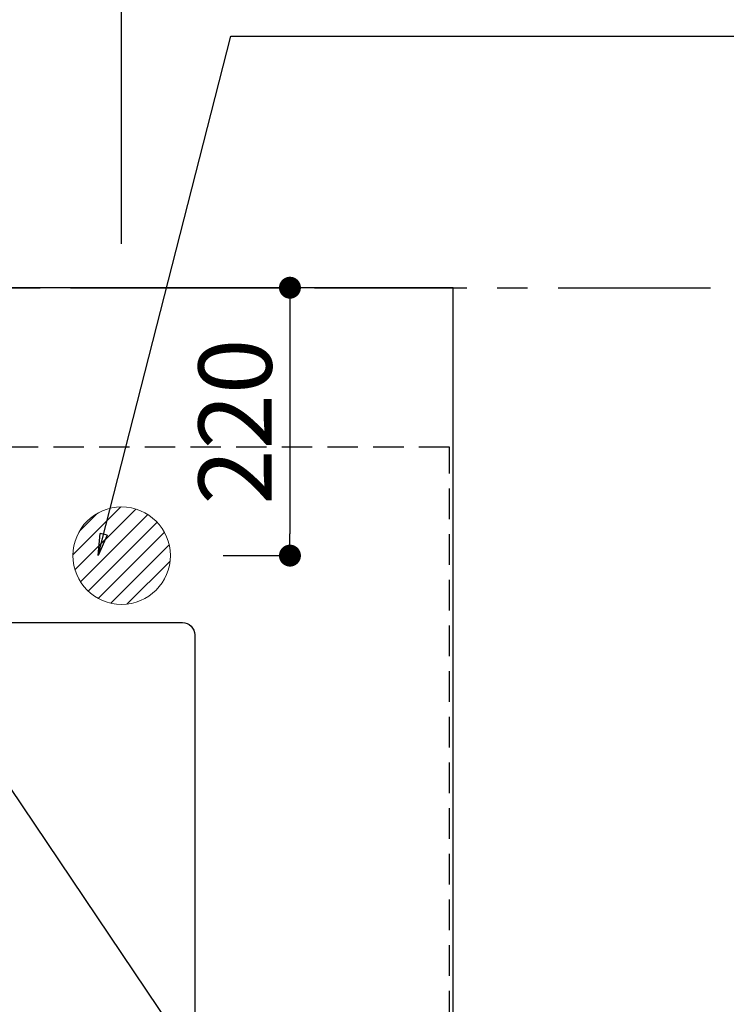
# Model space of a CAD drawing. Extents: x 56059 to 82181, y -10810 to -2410.
# Drawn here: x 73757 to 74337, y -4449 to -3640 of the extents above; entities that cross this region are included whole.
import ezdxf

# ---------------------------------------------------------------- set-up
doc = ezdxf.new("R2010")
doc.units = 0
doc.header["$LTSCALE"] = 50
doc.header["$MEASUREMENT"] = 0
doc.linetypes.add('CENTER', pattern=[2, 1.25, -0.25, 0.25, -0.25])
doc.linetypes.add('HIDDEN', pattern=[0.375, 0.25, -0.125])
doc.layers.get('0').update_dxf_attribs({"linetype": 'CONTINUOUS'})
for name, color, linetype in [('111-壁仕上', 3, 'CONTINUOUS'), ('121-キャビネット（中）', 253, 'HIDDEN'), ('126-甲板', 2, 'CONTINUOUS'), ('160-文字', 254, 'CONTINUOUS'), ('166-寸法B', 11, 'CONTINUOUS')]:
    doc.layers.add(name, color=color, linetype=linetype)
doc.styles.add('KH001', font='txt')
doc.dimstyles.new('KH1xx030', dxfattribs={"dimscale": 30, "dimtxt": 2, "dimasz": 0.6, "dimexe": 0.3, "dimexo": 1.2, "dimgap": 0.5, "dimtad": 3, "dimdec": 1, "dimdsep": 46, "dimlunit": 6, "dimtxsty": 'KH001', "dimblk": 'DOT', "dimcen": 1, "dimdle": 1, "dimclrd": 256, "dimclre": 256, "dimclrt": 256, "dimadec": 0, "dimazin": 0, "dimtfac": 1, "dimtdec": 1, "dimtix": 1, "dimtmove": 2, "dimatfit": 3, "dimldrblk": 'CLOSEDBLANK', "dimfxl": 1, "dimtolj": 1, "dimtzin": 0, "dimlwd": -1, "dimlwe": -1, "dimarcsym": 0})

# ---------------------------------------------------------------- blocks, each defined once
blk = doc.blocks.new('_Dot')
at = {"color": 0, "linetype": 'ByBlock', "lineweight": -2}
blk.add_line((-0.5, 0), (-1, 0), dxfattribs=at)
at = {"color": 0, "linetype": 'ByBlock', "const_width": 0.5}
blk.add_lwpolyline([(-0.25, 0, 1), (0.25, 0, 1)], format="xyb", close=True, dxfattribs=at)
blk = doc.blocks.new('*D194')
at = {"layer": '166-寸法B', "transparency": 16777216}
for p, q in [((71518.79, -3974.06), (71518.79, -2939.88)), ((73840.8, -3824.06), (73840.8, -2939.88)), ((73822.8, -2948.88), (71536.79, -2948.88))]:
    blk.add_line(p, q, dxfattribs=at)
at = {"layer": '166-寸法B', "transparency": 16777216, "xscale": 18, "yscale": 18, "zscale": 18, "rotation": 180}
blk.add_blockref('_Dot', (71518.79, -2948.88), dxfattribs=at)
at = {"layer": '166-寸法B', "transparency": 16777216, "xscale": 18, "yscale": 18, "zscale": 18}
blk.add_blockref('_Dot', (73840.8, -2948.88), dxfattribs=at)
at = {"layer": '166-寸法B', "transparency": 16777216, "insert": (72679.8, -2900.07), "char_height": 60, "attachment_point": 5, "style": 'KH001'}
blk.add_mtext('\\A1;2,322', dxfattribs=at)
blk = doc.blocks.new('_ClosedBlank')
at = {"color": 0, "linetype": 'ByBlock', "lineweight": -2}
for p, q in [((-1, 0.167), (0, 0)), ((-1, 0.167), (-1, -0.167)), ((0, 0), (-1, -0.167))]:
    blk.add_line(p, q, dxfattribs=at)
blk = doc.blocks.new('*D209')
at = {"layer": '166-寸法B', "transparency": 16777216}
for p, q in [((74464.93, -3860.06), (74478.79, -3860.06)), ((74487.79, -3878.06), (74487.79, -4642.06)), ((74148.79, -4660.06), (74496.79, -4660.06))]:
    blk.add_line(p, q, dxfattribs=at)
at = {"layer": '166-寸法B', "transparency": 16777216, "xscale": 18, "yscale": 18, "zscale": 18}
for p, rotation in [((74487.79, -3860.06), 90), ((74487.79, -4660.06), 270)]:
    blk.add_blockref('_Dot', p, dxfattribs=dict(at, rotation=rotation))
at = {"layer": '166-寸法B', "transparency": 16777216, "insert": (74442.79, -4260.06), "char_height": 60, "attachment_point": 5, "rotation": 90, "style": 'KH001'}
blk.add_mtext('\\A1;800', dxfattribs=at)
blk = doc.blocks.new('*D123')
at = {"layer": '166-寸法B', "transparency": 16777216}
for p, q in [((73875.79, -3860.06), (73987.94, -3860.06)), ((73978.94, -3878.06), (73978.94, -4062.06)), ((73924.22, -4080.06), (73987.94, -4080.06))]:
    blk.add_line(p, q, dxfattribs=at)
at = {"layer": '166-寸法B', "transparency": 16777216, "xscale": 18, "yscale": 18, "zscale": 18}
for p, rotation in [((73978.94, -3860.06), 90), ((73978.94, -4080.06), 270)]:
    blk.add_blockref('_Dot', p, dxfattribs=dict(at, rotation=rotation))
at = {"layer": '166-寸法B', "transparency": 16777216, "insert": (73933.94, -3970.06), "char_height": 60, "attachment_point": 5, "rotation": 90, "style": 'KH001'}
blk.add_mtext('\\A1;220', dxfattribs=at)

msp = doc.modelspace()

# ---------------------------------------------------------------- hatches: boundary and pattern name
at = {"layer": '160-文字', "linetype": 'Continuous', "lineweight": 20}
h = msp.add_hatch(dxfattribs=at)
h.set_pattern_fill('ANSI31', color=4, scale=80, style=0)
h.set_pattern_definition([(45, (-254485.905, -12852.805), (-7.0710678, 7.0710678), [])])
edge = h.paths.add_edge_path()
edge.add_arc((73840.79, -4080.06), 40, 0, 360)

# ---------------------------------------------------------------- linework, layer by layer
at = {"layer": '111-壁仕上', "color": 253, "linetype": 'CENTER', "ltscale": 2}
msp.add_line((71398.98, -3860.06), (74988.15, -3860.06), dxfattribs=at)
at = {"layer": '121-キャビネット（中）', "ltscale": 2}
msp.add_line((74109.79, -3991.06), (71521.79, -3991.06), dxfattribs=at)
msp.add_lwpolyline([(71521.79, -4650.06), (74109.79, -4650.06), (74109.79, -3991.06)], dxfattribs=at)
at = {"layer": '126-甲板'}
msp.add_lwpolyline([(74112.79, -3860.06), (71518.79, -3860.06), (71518.79, -4660.06), (74112.79, -4660.06)], close=True, dxfattribs=at)
at = {"layer": '126-甲板', "linetype": 'Continuous'}
msp.add_lwpolyline([(73110.79, -4135.06), (73890.79, -4135.06, -0.414214), (73900.79, -4145.06), (73900.79, -4560.06, -0.414214), (73890.79, -4570.06), (73110.79, -4570.06, -0.414214), (73100.79, -4560.06), (73100.79, -4145.06, -0.414214)], format="xyb", close=True, dxfattribs=at)
at = {"layer": '160-文字', "color": 4, "linetype": 'Continuous', "lineweight": 20}
msp.add_circle((73840.79, -4080.06), 40, dxfattribs=at)

# ---------------------------------------------------------------- dimensions: what is measured, and where the dimension line sits
at = {"layer": '166-寸法B'}
dim = msp.add_linear_dim(base=(71518.79, -2948.88), p1=(73840.8, -3860.06), p2=(71518.79, -4010.06), dimstyle='KH1xx030', dxfattribs=at)
dim.commit()
dim.dimension.update_dxf_attribs({"geometry": '*D194', "text_midpoint": (72679.8, -2900.07)})
for base, p1, p2, picture, middle in [((73978.94, -4080.06), (73839.79, -3860.06), (73888.22, -4080.06), '*D123', (73933.94, -3970.06)), ((74487.79, -4660.06), (74500.93, -3860.06), (74112.79, -4660.06), '*D209', (74442.79, -4260.06))]:
    dim = msp.add_linear_dim(base=base, p1=p1, p2=p2, angle=90, dimstyle='KH1xx030', dxfattribs=at)
    dim.commit()
    dim.dimension.update_dxf_attribs({"geometry": picture, "text_midpoint": middle})

# ---------------------------------------------------------------- leaders
at = {"layer": '160-文字', "annotation_type": 0, "has_hookline": 1, "hookline_direction": 0}
for points, text_width in [([(73821.64, -4080.06), (73930.39, -3653.44), (73948.39, -3653.44)], 735.84), ([(72691.34, -4065.16), (73656.85, -5648.37), (73674.85, -5648.37)], 1240.2), ([(72961.43, -4073.56), (73774.14, -5393.27), (73792.14, -5393.27)], 1630.05), ([(73380.79, -4072.68), (74320, -5118.32), (74338, -5118.32)], 963.96)]:
    msp.add_leader(points, dimstyle='KH1xx030', override={"dimgap": 0.5, "dimtad": 1}, dxfattribs=dict(at, text_width=text_width))
at = {"layer": '160-文字'}
msp.add_leader([(73620.79, -4080.06), (74320, -5118.32)], dimstyle='KH1xx030', override={"dimgap": 0.5, "dimtad": 1}, dxfattribs=at)

doc.saveas('drawing.dxf')
